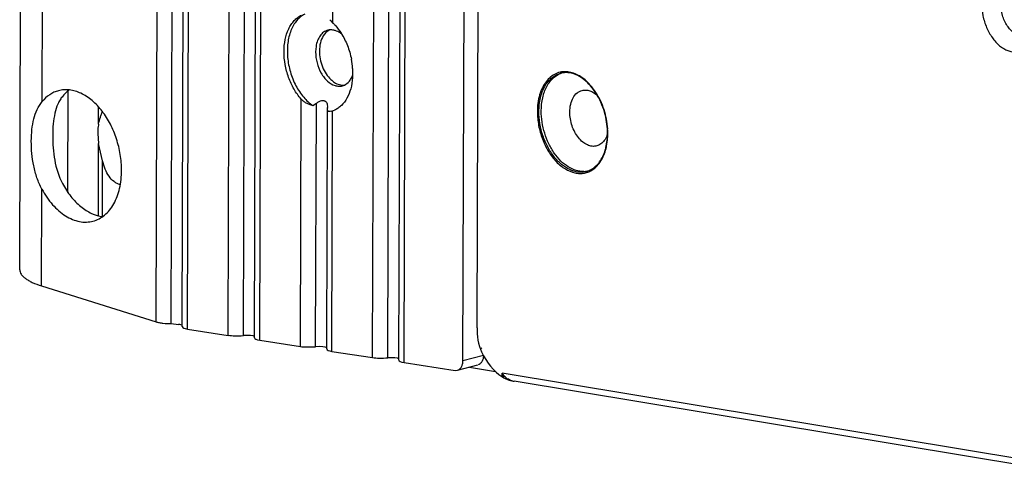
# Model space of a CAD drawing. Units: inches. Extents: x -3.1 to 50, y -15.3 to 25.5.
# Drawn here: x 1.3 to 3.6, y -12 to -10.9 of the extents above; entities that cross this region are included whole.
import ezdxf

# ---------------------------------------------------------------- set-up
doc = ezdxf.new("R2010")
doc.units = ezdxf.units.IN
doc.header["$LTSCALE"] = 0.605
doc.header["$MEASUREMENT"] = 0
doc.layers.get('0').update_dxf_attribs({"linetype": 'CONTINUOUS'})

msp = doc.modelspace()

# ---------------------------------------------------------------- linework, layer by layer
at = {"color": 253, "true_color": 0x999999}
for p, q in [((1.3283, -11.4558), (1.3473, -5.2318)), ((1.644, -11.5764), (1.663, -5.3524)), ((1.6792, -11.5806), (1.6982, -5.3566)), ((1.7049, -11.5875), (1.7238, -5.3726)), ((1.7169, -11.5931), (1.7358, -5.3815)), ((1.8112, -11.6077), (1.83, -5.4261)), ((1.8464, -11.6082), (1.8652, -5.434)), ((1.8721, -11.6134), (1.8909, -5.4517)), ((1.8841, -11.6189), (1.9029, -5.4606)), ((2.1456, -11.6594), (2.1641, -5.5843)), ((2.3546, -11.666), (2.3728, -5.7087)), ((1.3802, -11.0663), (1.3964, -5.7726)), ((2.3878, -11.5902), (2.4054, -5.7961)), ((2.0536, -10.8844), (2.0676, -6.3001)), ((2.1808, -11.6599), (2.1899, -8.6867)), ((2.2065, -11.6651), (2.2154, -8.74)), ((2.2185, -11.6706), (2.2274, -8.7555)), ((2.0489, -10.8795), (2.0536, -10.8844)), ((2.0375, -10.9062), (2.0312, -10.9141)), ((2.0463, -10.9003), (2.0375, -10.9062)), ((2.0145, -10.9383), (2.0135, -10.9512)), ((2.0991, -10.9899), (2.0991, -11.011)), ((2.0627, -11.0249), (2.0721, -11.0278)), ((2.0721, -11.0278), (2.0801, -11.0281)), ((2.0801, -11.0281), (2.0888, -11.0222)), ((1.44, -11.2769), (1.4407, -11.0412)), ((1.511, -11.1183), (1.5111, -11.0789)), ((1.9784, -11.6335), (1.9801, -11.0604)), ((2.0153, -11.0706), (2.0072, -11.0758)), ((2.0136, -11.634), (2.0153, -11.0706)), ((2.0415, -11.0771), (2.0413, -11.074)), ((2.0413, -11.0803), (2.0415, -11.0771)), ((2.0393, -11.6392), (2.041, -11.0859)), ((2.0409, -11.0882), (2.0538, -11.0875)), ((2.041, -11.086), (2.0412, -11.0818)), ((2.05, -11.0887), (2.0469, -11.0893)), ((2.0513, -11.6448), (2.053, -11.0878)), ((1.509, -11.1403), (1.5109, -11.1635)), ((1.5104, -11.3306), (1.5109, -11.1635)), ((1.5203, -11.2035), (1.5109, -11.1635)), ((1.5199, -11.3323), (1.5203, -11.2035)), ((1.3789, -11.4932), (1.3796, -11.2689)), ((1.3789, -11.4932), (1.644, -11.5764)), ((1.6792, -11.5806), (1.6961, -11.5823)), ((1.7169, -11.5931), (1.8112, -11.6077)), ((2.3878, -11.5905), (2.3878, -11.5963)), ((1.8841, -11.6189), (1.9784, -11.6335)), ((2.0513, -11.6448), (2.1456, -11.6594)), ((2.3929, -11.6333), (2.3953, -11.64)), ((2.3953, -11.64), (2.3983, -11.637)), ((2.2185, -11.6706), (2.3364, -11.6889)), ((2.3546, -11.666), (2.4023, -11.6534)), ((2.3364, -11.6889), (2.3419, -11.6886)), ((2.3419, -11.6886), (2.3895, -11.676)), ((2.3697, -11.6813), (2.4298, -11.6912)), ((6.0379, -12.2912), (2.4458, -11.6957)), ((2.4449, -11.7034), (2.4495, -11.7062)), ((2.4495, -11.7062), (2.4495, -11.7062)), ((6.0333, -12.3044), (2.473, -11.7141))]:
    msp.add_line(p, q, dxfattribs=at)
for points in [[(2.3878, -11.5963), (2.388, -11.6039), (2.3886, -11.6115), (2.3895, -11.6189), (2.3909, -11.6261), (2.3929, -11.6333)], [(2.3953, -11.64), (2.398, -11.646), (2.4025, -11.655)], [(2.4025, -11.655), (2.4075, -11.6636), (2.4129, -11.6718), (2.4187, -11.6794), (2.4249, -11.6864), (2.4313, -11.6927), (2.438, -11.6984), (2.4449, -11.7034)], [(2.4495, -11.7062), (2.4506, -11.7068), (2.4525, -11.7078), (2.4544, -11.7087), (2.4562, -11.7094), (2.458, -11.7101), (2.4597, -11.7108), (2.4614, -11.7113), (2.4631, -11.7118), (2.4647, -11.7123), (2.4662, -11.7127), (2.4678, -11.7131), (2.4693, -11.7134), (2.4707, -11.7137), (2.4721, -11.714), (2.473, -11.7141)]]:
    msp.add_lwpolyline(points, dxfattribs=at)
for centre, radius, start, end in [((2.0884, -10.8432), 0.0537, 218.483, 220.5075), ((2.0983, -10.8347), 0.0667, 220.4683, 222.2012), ((2.0489, -10.9283), 0.0282, 98.1434, 104.8042), ((2.0489, -10.9287), 0.0285, 95.3349, 98.138), ((1.9253, -11.001), 0.1742, 3.6608, 10.8786), ((2.5929, -11.0475), 0.0483, 98.1532, 104.7861), ((2.0684, -11.0021), 0.0285, 284.8383, 294.266), ((2.0991, -11.0871), 0.0582, 173.2924, 174.8206), ((2.0783, -11.0861), 0.0374, 179.8351, 183.2963), ((2.0389, -11.0467), 0.0435, 284.8062, 286.5971), ((2.0366, -11.0391), 0.0514, 286.6283, 288.6086), ((2.0371, -11.0405), 0.0499, 288.6101, 293.8702), ((2.5147, -11.1403), 0.1749, 3.5667, 10.6698), ((2.5099, -11.141), 0.1804, 3.7148, 10.8345), ((2.537, -11.1396), 0.1525, 355.7611, 359.8522), ((2.5271, -11.1396), 0.1625, 359.8373, 3.5768), ((2.527, -11.1395), 0.1632, 355.7828, 359.6346), ((2.5149, -11.1407), 0.1753, 0.0596, 3.7282), ((2.633, -11.177), 0.0513, 271.5886, 280.6171), ((2.4748, -11.6799), 0.033, 208.4573, 214.1744), ((2.4802, -11.6722), 0.0426, 248.9666, 260.3316)]:
    msp.add_arc(centre, radius, start, end, dxfattribs=at)
for centre, major_axis, start_param, end_param in [((1.6804, -11.5875), (0.025, 0.0018), 6.473718, 7.160599), ((1.7499, -11.5844), (0.045, 0.0033), 3.127089, 3.873735), ((1.8442, -11.5989), (0.045, 0.0033), -2.40945, -1.536876), ((1.8476, -11.6133), (0.025, 0.0018), 6.470982, 7.887902), ((1.9171, -11.6102), (0.045, 0.0033), 3.127089, 3.873735), ((2.0114, -11.6248), (0.045, 0.0033), -2.40945, -1.536876), ((2.0148, -11.6392), (0.025, 0.0018), 6.470982, 7.887902), ((2.0843, -11.6361), (0.045, 0.0033), 3.127089, 3.873735), ((2.1786, -11.6506), (0.045, 0.0033), -2.40945, -1.536876), ((2.182, -11.665), (0.025, 0.0018), 6.470982, 7.887902), ((2.2515, -11.6619), (0.045, 0.0033), 3.127089, 3.873735)]:
    msp.add_ellipse(centre, major_axis=major_axis, ratio=0.207747, start_param=start_param, end_param=end_param, dxfattribs=at)
for points, start_tangent, end_tangent in [([(3.556, -10.8397), (3.5589, -10.8675), (3.5674, -10.8946), (3.5807, -10.9185), (3.5975, -10.9369), (3.6069, -10.9435), (3.6165, -10.9482), (3.6262, -10.9508), (3.6357, -10.9513), (3.6449, -10.9497), (3.6534, -10.946), (3.668, -10.9326)], (0.001763, -0.999998), (0.601534, 0.798847)), ([(3.6497, -10.9146), (3.6405, -10.9126), (3.6314, -10.9078), (3.6228, -10.9003), (3.6152, -10.8907), (3.6088, -10.8793), (3.6041, -10.8667), (3.6003, -10.8403)], (-0.997859, 0.065403), (0.010211, 0.999948)), ([(1.9801, -11.0604), (1.9636, -11.0374), (1.951, -11.0102), (1.9431, -10.9806), (1.9404, -10.9506), (1.9432, -10.9224), (1.9513, -10.8978), (1.9572, -10.8874), (1.9641, -10.8786), (1.972, -10.8714), (1.9807, -10.866)], (-0.66474, 0.747075), (0.897292, 0.441437)), ([(1.9883, -10.864), (1.9786, -10.8702), (1.9699, -10.8787), (1.9624, -10.8893), (1.9564, -10.9017), (1.9492, -10.9309), (1.9487, -10.9639), (1.9552, -10.9977), (1.9679, -11.0294), (1.9859, -11.0562), (2.0074, -11.0759)], (-0.897037, -0.441955), (0.828721, -0.559662)), ([(2.0536, -10.8844), (2.0586, -10.8896), (2.0725, -10.9076)], (0.718887, -0.695127), (0.542578, -0.840005)), ([(2.0417, -10.9011), (2.0321, -10.9056), (2.0241, -10.9137), (2.0181, -10.9248), (2.0145, -10.9383)], (-0.966783, -0.2556), (-0.159237, -0.98724)), ([(2.0312, -10.9141), (2.0247, -10.9298), (2.0224, -10.9488)], (-0.526444, -0.85021), (-0.003054, -0.999995)), ([(2.0589, -10.9017), (2.0557, -10.9009), (2.0463, -10.9003)], (-0.954084, 0.299541), (-0.995661, -0.09305)), ([(2.0741, -10.9102), (2.0704, -10.9074), (2.0589, -10.9017)], (-0.773579, 0.6337), (-0.954084, 0.299541)), ([(2.0725, -10.9076), (2.0871, -10.9363), (2.0964, -10.9681)], (0.542578, -0.840005), (0.188536, -0.982066)), ([(2.0135, -10.9512), (2.0168, -10.9766), (2.0266, -11.0004), (2.0334, -11.0104), (2.0412, -11.0188), (2.0585, -11.029)], (-0.003054, -0.999995), (0.954084, -0.299541)), ([(2.0224, -10.9488), (2.0242, -10.9675), (2.0296, -10.9858), (2.0381, -11.0022), (2.0491, -11.0154)], (-0.003054, -0.999995), (0.727646, -0.685952)), ([(2.0991, -11.011), (2.0948, -11.0365), (2.086, -11.0584), (2.0732, -11.0752), (2.0656, -11.0815), (2.0573, -11.0861)], (-0.071773, -0.997421), (-0.914549, -0.404474)), ([(2.0888, -11.0222), (2.0947, -11.0149), (2.0993, -11.0058)], (0.724385, 0.689396), (0.360254, 0.932854)), ([(2.5974, -10.9974), (2.5832, -10.9977), (2.5698, -11.0017), (2.5577, -11.0093), (2.5472, -11.0202), (2.5386, -11.0342), (2.5323, -11.0507), (2.527, -11.0893)], (-0.993863, 0.110622), (-0.007035, -0.999975)), ([(2.5307, -11.0893), (2.5343, -11.0577), (2.5444, -11.0309), (2.5517, -11.0201), (2.5603, -11.0114), (2.57, -11.0049), (2.5805, -11.0008)], (0.003054, 0.999995), (0.966875, 0.25525)), ([(2.5361, -11.0879), (2.5395, -11.0572), (2.549, -11.031), (2.5559, -11.0203), (2.5639, -11.0115), (2.5731, -11.0048), (2.5831, -11.0002)], (0.003054, 0.999995), (0.949966, 0.312354)), ([(2.6465, -11.0258), (2.6319, -11.0131), (2.6166, -11.0043), (2.6011, -10.9998), (2.586, -10.9997)], (-0.691444, 0.72243), (-0.989862, -0.142035)), ([(2.6497, -11.0281), (2.6375, -11.0161), (2.6244, -11.0068), (2.6109, -11.0005), (2.5974, -10.9974)], (-0.662761, 0.748831), (-0.993863, 0.110622)), ([(2.0491, -11.0154), (2.0524, -11.0183), (2.0627, -11.0249)], (0.727646, -0.685952), (0.907803, -0.419396)), ([(2.0585, -11.029), (2.0672, -11.0306), (2.0757, -11.0297)], (0.954084, -0.299541), (0.966783, 0.2556)), ([(2.6866, -11.1079), (2.6716, -11.0625), (2.6465, -11.0258)], (-0.184446, 0.982843), (-0.691444, 0.72243)), ([(2.6871, -11.1071), (2.673, -11.0639), (2.6497, -11.0281)], (-0.18817, 0.982137), (-0.662761, 0.748831)), ([(1.4182, -11.0411), (1.4076, -11.0448), (1.3977, -11.0503), (1.3802, -11.0663)], (-0.966884, -0.255217), (-0.636381, -0.771375)), ([(1.4279, -11.0537), (1.4218, -11.0624), (1.4168, -11.0719), (1.4098, -11.0934), (1.4059, -11.1179), (1.4047, -11.1449)], (-0.636381, -0.771375), (-0.003054, -0.999995)), ([(1.5193, -11.0886), (1.4959, -11.0639), (1.4832, -11.0544), (1.4702, -11.0471), (1.457, -11.0421), (1.4437, -11.0394), (1.4307, -11.039), (1.4182, -11.0411)], (-0.60892, 0.793232), (-0.966884, -0.255217)), ([(1.4431, -11.0393), (1.4391, -11.0425), (1.4279, -11.0537)], (-0.810849, -0.585256), (-0.636381, -0.771375)), ([(2.6022, -11.0905), (2.6042, -11.0725), (2.61, -11.0573), (2.6191, -11.0462), (2.6247, -11.0426), (2.6307, -11.0403)], (0.003054, 0.999995), (0.969743, 0.244129)), ([(2.6307, -11.0403), (2.6395, -11.0395), (2.6486, -11.0413), (2.6576, -11.0458), (2.6663, -11.0526)], (0.969743, 0.244129), (0.722837, -0.691018)), ([(1.3552, -11.1579), (1.3567, -11.131), (1.3611, -11.1063), (1.3688, -11.0845), (1.3802, -11.0663)], (0.003054, 0.999995), (0.636381, 0.771375)), ([(2.0072, -11.0758), (1.9993, -11.0733), (1.992, -11.0699), (1.9856, -11.0656), (1.9801, -11.0604)], (-0.974097, 0.22613), (-0.66474, 0.747075)), ([(2.0377, -11.0667), (2.0356, -11.0654), (2.0331, -11.0646), (2.0273, -11.0647), (2.0212, -11.0669), (2.0153, -11.0706)], (-0.763395, 0.645932), (-0.792301, -0.61013)), ([(2.0413, -11.074), (2.0401, -11.0699), (2.0377, -11.0667)], (-0.143963, 0.989583), (-0.763395, 0.645932)), ([(1.511, -11.1183), (1.5151, -11.1025), (1.5175, -11.0956), (1.5199, -11.0895)], (0.186491, 0.982457), (0.368332, 0.929694)), ([(1.5642, -11.2255), (1.5613, -11.189), (1.5524, -11.1526), (1.5382, -11.1185), (1.5193, -11.0886)], (0.003054, 0.999995), (-0.60892, 0.793232)), ([(2.0469, -11.0893), (2.0446, -11.0896), (2.0429, -11.0894), (2.041, -11.0883)], (-0.988092, -0.153863), (-0.324985, 0.945719)), ([(2.527, -11.0893), (2.53, -11.1213), (2.5388, -11.1529), (2.5528, -11.1816), (2.5709, -11.2054), (2.5919, -11.2224), (2.6141, -11.2314), (2.6252, -11.2327), (2.6359, -11.2318), (2.6462, -11.2287), (2.6557, -11.2234)], (0.000918, -1), (0.824024, 0.566555)), ([(2.6406, -11.228), (2.6313, -11.2295), (2.6217, -11.2294), (2.6022, -11.2238), (2.5832, -11.2118), (2.5658, -11.1939), (2.5511, -11.1713), (2.5399, -11.1452), (2.533, -11.1174), (2.5307, -11.0893)], (-0.966875, -0.25525), (0.003054, 0.999995)), ([(2.6345, -11.2282), (2.6166, -11.2258), (2.5987, -11.2176), (2.5816, -11.2041), (2.5663, -11.1859), (2.5536, -11.164), (2.544, -11.1396), (2.5381, -11.1137), (2.5361, -11.0879)], (-0.999607, -0.028033), (0.003054, 0.999995)), ([(2.6647, -11.1689), (2.654, -11.1698), (2.6429, -11.1667), (2.6321, -11.1599), (2.6222, -11.1498), (2.6138, -11.137), (2.6074, -11.1222), (2.6035, -11.1064), (2.6022, -11.0905)], (-0.963895, -0.266283), (0.003054, 0.999995)), ([(1.511, -11.1183), (1.5101, -11.1236), (1.509, -11.1403)], (-0.186491, -0.982457), (-0.003054, -0.999995)), ([(1.4047, -11.1449), (1.4058, -11.1733), (1.4094, -11.2021), (1.4273, -11.2563)], (-0.003054, -0.999995), (0.474646, -0.880177)), ([(2.6896, -11.1404), (2.6881, -11.1449), (2.6819, -11.1565)], (-0.283337, -0.959021), (-0.593128, -0.805108)), ([(1.3796, -11.2689), (1.3683, -11.2429), (1.3608, -11.215), (1.3565, -11.1863), (1.3552, -11.1579)], (-0.474646, 0.880177), (0.003054, 0.999995)), ([(2.6819, -11.1565), (2.674, -11.1644), (2.6647, -11.1689)], (-0.593128, -0.805108), (-0.963895, -0.266283)), ([(2.6853, -11.1746), (2.6866, -11.1689), (2.6892, -11.1509)], (0.252423, 0.967617), (0.074098, 0.997251)), ([(2.6862, -11.1747), (2.6874, -11.1691), (2.6898, -11.1515)], (0.242751, 0.970089), (0.073782, 0.997274)), ([(2.6543, -11.222), (2.6644, -11.2139), (2.6731, -11.2031), (2.6801, -11.1899), (2.6853, -11.1746)], (0.846934, 0.531698), (0.252423, 0.967617)), ([(2.6557, -11.2234), (2.6657, -11.2148), (2.6743, -11.2036), (2.6812, -11.1901), (2.6862, -11.1747)], (0.824024, 0.566555), (0.242751, 0.970089)), ([(1.5613, -11.2589), (1.5537, -11.2559), (1.5468, -11.2516), (1.5351, -11.2393), (1.5263, -11.2229), (1.5203, -11.2035)], (-0.959547, 0.28155), (-0.227037, 0.973886)), ([(1.498, -11.3432), (1.512, -11.3378), (1.5249, -11.3291), (1.5363, -11.3175), (1.546, -11.3032), (1.5595, -11.2676), (1.5642, -11.2255)], (0.966831, 0.255415), (0.003054, 0.999995)), ([(2.6406, -11.228), (2.6441, -11.2269), (2.6543, -11.222)], (0.966805, 0.255515), (0.846934, 0.531698)), ([(1.4273, -11.2563), (1.4468, -11.286), (1.4698, -11.3094), (1.4821, -11.3183), (1.4948, -11.3252), (1.5206, -11.3324)], (0.474646, -0.880177), (0.994122, -0.108269)), ([(1.3796, -11.2689), (1.4046, -11.3051), (1.4346, -11.331), (1.4505, -11.3392), (1.4667, -11.3441), (1.4826, -11.3454), (1.498, -11.3432)], (0.474646, -0.880177), (0.966831, 0.255415)), ([(1.3283, -11.4558), (1.3291, -11.4609), (1.3316, -11.466), (1.3357, -11.471), (1.3414, -11.4758), (1.3486, -11.4805), (1.3573, -11.485), (1.3789, -11.4932)], (-0.002771, -0.999996), (0.954084, -0.299541)), ([(1.644, -11.5764), (1.6514, -11.5783), (1.66, -11.5796), (1.6792, -11.5806)], (0.954084, -0.299541), (0.999936, 0.011346)), ([(2.3419, -11.6886), (2.347, -11.6859), (2.3511, -11.6809), (2.3537, -11.6741), (2.3546, -11.666)], (0.966396, 0.257056), (0.003054, 0.999995)), ([(2.4022, -11.6544), (2.4012, -11.6622), (2.3986, -11.6687), (2.3946, -11.6734), (2.3896, -11.676)], (-0.029796, -0.999556), (-0.966396, -0.257056)), ([(2.4495, -11.7062), (2.4476, -11.7045), (2.4463, -11.7021), (2.4457, -11.6991), (2.4458, -11.6957)], (-0.866397, 0.499356), (0.139463, 0.990227)), ([(2.4649, -11.7119), (2.4552, -11.7065), (2.4475, -11.6985)], (-0.932919, 0.360087), (-0.561868, 0.827227))]:
    msp.add_spline(points, degree=3, dxfattribs=dict(at, start_tangent=start_tangent, end_tangent=end_tangent))

doc.saveas('drawing.dxf')
